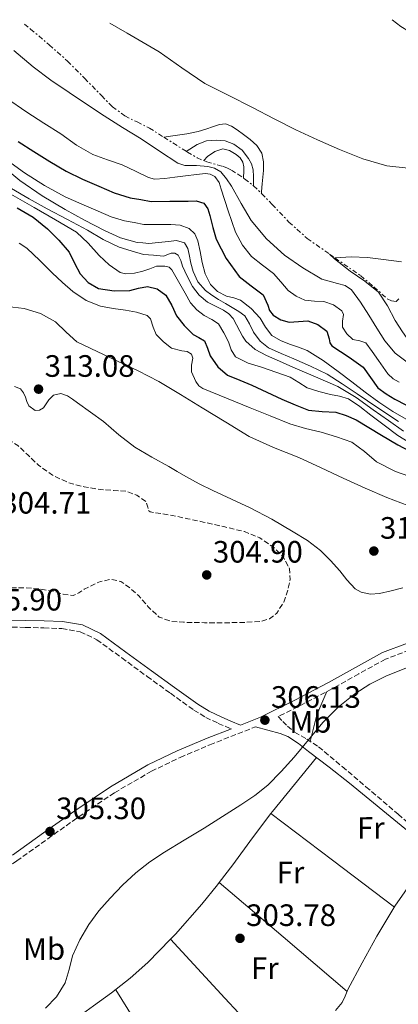
# Model space of a CAD drawing. Units: metres. Extents: x 580614 to 584069, y 4689607 to 4691925.
# Drawn here: x 580810 to 580932, y 4691570 to 4691889 of the extents above; entities that cross this region are included whole.
import ezdxf
from ezdxf.enums import TextEntityAlignment as Align

# ---------------------------------------------------------------- set-up
doc = ezdxf.new("R2010")
doc.units = ezdxf.units.M
doc.header["$MEASUREMENT"] = 0
doc.linetypes.add('DGN Style 3', pattern=[2.435890702152634, 1.739921930109024, -0.6959687720436097])
doc.linetypes.add('DGN Style 7', pattern=[3.4798438602180486, 1.565929737098122, -0.6959687720436097, 0.5219765790327072, -0.6959687720436097])
for name, color, linetype, lineweight in [('Acequia sin especificar', 4, 'Continuous', 0), ('Camino', 7, 'DGN Style 3', 0), ('Cota de punto acotado terreno', 7, 'Continuous', 0), ('Curva de nivel de depresión intermedia', 30, 'DGN Style 3', 0), ('Curva de nivel directora', 30, 'Continuous', 30), ('Curva de nivel intermedia', 30, 'Continuous', 0), ('Escarpado', 30, 'DGN Style 7', 0), ('Etiqueta de uso rústico', 92, 'Continuous', 0), ('Línea de cambio de uso (parcela vista)', 92, 'Continuous', 0), ('Margen derecho', 7, 'Continuous', 0), ('Punto acotado terreno (símbolo)', 7, 'Continuous', 0)]:
    doc.layers.add(name, color=color, linetype=linetype, lineweight=lineweight)
doc.styles.add('Style-Arial', font='arial.ttf')

# ---------------------------------------------------------------- blocks, each defined once
blk = doc.blocks.new('5PATER')
at = {"layer": 'Punto acotado terreno (símbolo)', "linetype": 'Continuous', "lineweight": 0}
h = blk.add_hatch(color=51, dxfattribs=at)
edge = h.paths.add_edge_path()
edge.add_ellipse((0, 0), major_axis=(-0.1095731443231308, -0.1110710700762829), ratio=0.9994222409660317, start_angle=0, end_angle=360)

msp = doc.modelspace()

# ---------------------------------------------------------------- linework, layer by layer
at = {"layer": 'Acequia sin especificar', "color": 4, "linetype": 'Continuous', "lineweight": 0}
msp.add_polyline3d([(580912.0800000001, 4691567.51, 304.8399999999965), (580914.1900000004, 4691570.100000001, 304.8600000000006), (580915.1900000004, 4691572.230000001, 304.8600000000006), (580916.1100000005, 4691574.390000001, 304.8600000000006), (580920.7199999997, 4691583.039999999, 304.8600000000006), (580925.5199999996, 4691591.600000001, 304.8600000000006), (580931.3499999996, 4691601.32, 304.8399999999965), (580937.7400000002, 4691610.67, 304.8000000000029)], dxfattribs=at)
at = {"layer": 'Camino', "color": 7, "linetype": 'DGN Style 3', "lineweight": 0}
for points in [[(580802.3799999995, 4691691.800000001, 306.1100000000007), (580811.6199999999, 4691691.66, 306.2700000000041), (580817.5499999997, 4691691.500000002, 306.2799999999988), (580823.339999999, 4691691.280000002, 306.2700000000041), (580829.3, 4691690.27, 306.3099999999977), (580834.6800000002, 4691687.680000001, 306.3399999999966), (580842.7800000005, 4691681.800000001, 306.2899999999937), (580851.0199999993, 4691675.770000001, 306.2100000000063), (580858.5300000019, 4691670.340000001, 306.1100000000007), (580866.1400000004, 4691664.899999999, 306.0200000000042), (580870.0100000016, 4691662.520000001, 306.0399999999937), (580874.0700000008, 4691660.570000002, 305.9499999999972), (580878.3099999987, 4691658.800000001, 305.550000000003)], [(580936.05, 4691684.309999999, 306.699999999997), (580928.2899999997, 4691681.399999999, 306.5899999999965), (580919.6399999994, 4691676.63, 306.4199999999982), (580910.890000001, 4691671.739999998, 306.2100000000063), (580899.8999999983, 4691665.980000001, 305.8600000000005), (580893.4699999976, 4691662.809999999, 305.6900000000024), (580894.9699999975, 4691661.230000001, 305.7899999999935), (580896.4699999974, 4691659.65, 305.8899999999995), (580898.7800000008, 4691657.730000001, 305.8399999999965), (580902.7500000005, 4691655.460000002, 305.3600000000006), (580906.579999997, 4691652.989999999, 304.929999999993), (580914.2800000017, 4691646.559999999, 304.4700000000012), (580921.9400000017, 4691640.059999999, 304.1600000000034), (580932.3399999997, 4691631.13, 303.9700000000011), (580942.7399999978, 4691622.210000001, 303.7799999999989)], [(580766.3700000008, 4691563.590000001, 305.3099999999977), (580764.8799999978, 4691569.74, 305.3099999999977), (580764.3799999993, 4691574.66, 305.3300000000018), (580764.5799999982, 4691579.600000001, 305.3800000000047), (580765.5700000006, 4691585.359999999, 305.479999999996), (580767.3200000008, 4691591.050000001, 305.570000000007), (580768.9400000012, 4691594.649999999, 305.5399999999936), (580771.2500000002, 4691597.739999998, 305.5000000000001), (580773.7800000004, 4691599.81, 305.5000000000001), (580776.730000001, 4691601.220000001, 305.5000000000001), (580781.7800000003, 4691602.739999998, 305.5000000000001), (580786.969999998, 4691604.289999999, 305.5000000000001), (580792.489999999, 4691605.86, 305.4700000000012), (580797.850000001, 4691608.280000002, 305.4400000000023), (580803.3899999999, 4691612.210000001, 305.4700000000012), (580808.7299999997, 4691616.030000003, 305.5000000000001), (580818.8099999982, 4691623.190000002, 305.4700000000012), (580828.8599999998, 4691630.340000001, 305.4400000000023), (580840.3900000011, 4691638.09, 305.4299999999931), (580852.3700000016, 4691645.050000003, 305.4400000000023), (580861.7500000005, 4691649.559999999, 305.5000000000001), (580871.3599999995, 4691653.649999999, 305.570000000007), (580886.1799999988, 4691659.440000002, 305.5599999999976)]]:
    msp.add_polyline3d(points, dxfattribs=at)
at = {"layer": 'Curva de nivel de depresión intermedia', "color": 30, "linetype": 'DGN Style 3', "lineweight": 0, "elevation": 305.0000000000001, "flags": 128}
msp.add_lwpolyline([(580787.0199999994, 4691756.57), (580800.1500000011, 4691754.9), (580804.7900000013, 4691753.239999999), (580809.0500000016, 4691750.640000001), (580812.4600000002, 4691747.42), (580815.7999999997, 4691744.180000001), (580820.3500000006, 4691741), (580825.3400000016, 4691738.579999999), (580830.600000001, 4691737.2), (580835.9299999997, 4691736.34), (580840.0700000015, 4691736.06), (580844.22, 4691735.760000001), (580847.6200000019, 4691734.509999999), (580850.6799999997, 4691732.430000001), (580851.2499999995, 4691730.590000001), (580851.4100000005, 4691729.640000001), (580851.9600000003, 4691729.100000001), (580855.5800000014, 4691728.489999999), (580859.1900000012, 4691727.92), (580864.1700000011, 4691726.869999999), (580869.1500000011, 4691725.81), (580875.8600000012, 4691724.300000001), (580882.550000001, 4691722.699999998), (580887.4999999999, 4691720.689999999), (580892.0900000008, 4691717.52), (580895.2000000001, 4691714.400000001), (580897.1500000014, 4691710.670000001), (580897.3900000004, 4691707.199999999), (580896.6000000014, 4691703.699999999), (580895.3000000005, 4691699.850000001), (580893.0200000006, 4691696.300000001), (580890.7300000018, 4691694.460000001), (580888.1200000012, 4691693.649999999), (580882.2500000015, 4691693.279999998), (580876.3799999997, 4691693.17), (580869.5600000002, 4691693.189999999), (580862.7499999995, 4691693.33), (580858.7599999999, 4691693.640000001), (580854.940000002, 4691694.990000002), (580851.3500000001, 4691698.33), (580848.1900000018, 4691701.970000002), (580845.4800000006, 4691704.390000001), (580842.5200000012, 4691706.509999999), (580839.26, 4691707.26), (580835.9299999997, 4691706.539999997), (580833.2699999998, 4691705.369999998), (580830.6500000001, 4691704.079999999), (580828.8900000011, 4691702.890000001), (580827.0700000017, 4691702), (580823.7700000004, 4691702.460000001), (580820.4100000008, 4691703.439999999), (580816.0800000012, 4691704.099999999), (580811.7400000005, 4691704.529999998), (580808.2800000005, 4691704.49), (580804.8300000017, 4691704.4), (580798.8200000012, 4691704.329999999), (580792.8300000009, 4691704.749999999), (580786.6300000005, 4691706.439999999), (580780.5399999997, 4691708.429999999), (580776.7500000009, 4691709.380000001), (580772.9500000011, 4691710.319999999), (580770.0099999997, 4691711.180000001), (580767.2900000017, 4691712.880000001), (580766.2400000012, 4691714.75), (580765.85, 4691716.819999999), (580765.8400000011, 4691718.369999998), (580765.7500000016, 4691719.92), (580764.9699999995, 4691721.550000002), (580763.5800000012, 4691722.83), (580762.1399999997, 4691723.489999999), (580760.6700000011, 4691723.599999999), (580757.5900000011, 4691723.259999999), (580754.5199999999, 4691722.929999998), (580749.3200000009, 4691722.899999999), (580744.1200000017, 4691722.859999999), (580738.5899999997, 4691723.330000001), (580733.0800000001, 4691724.210000001), (580727.120000001, 4691725.140000001), (580721.1500000008, 4691726.029999998), (580716.1300000006, 4691726.529999999), (580711.0999999993, 4691726.829999999), (580705.9500000017, 4691726.890000002), (580700.7900000006, 4691726.929999999), (580694.8300000017, 4691727.59), (580688.9199999997, 4691728.789999999), (580682.1700000016, 4691730.699999998), (580675.6100000013, 4691733.199999999), (580669.4700000013, 4691736.119999998), (580663.5800000015, 4691739.470000001), (580659.8300000009, 4691742.05), (580656.1500000019, 4691744.690000001), (580653.8499999995, 4691745.710000002), (580651.6400000012, 4691747.089999998), (580651.0500000011, 4691748.230000001), (580651.0800000002, 4691750.159999999), (580651.5499999997, 4691752.079999999), (580652.5599999998, 4691755.819999999), (580653.9800000014, 4691759.509999999), (580656.6500000003, 4691764.539999999), (580660.1500000005, 4691768.98), (580663.7500000015, 4691772.009999998)], dxfattribs=at)
at = {"layer": 'Curva de nivel directora', "color": 30, "linetype": 'Continuous', "lineweight": 30, "flags": 128}
for points, elevation in [([(580809.1999999991, 4691849.110000002), (580814.3099999988, 4691845.83), (580819.4899999999, 4691842.590000001), (580824.7699999993, 4691839.52), (580830.0099999986, 4691836.910000001), (580835.3699999986, 4691834.560000002), (580840.3699999988, 4691832.430000001), (580845.5399999986, 4691830.880000001), (580848.9299999995, 4691830.26), (580852.3299999991, 4691829.630000002), (580858.3399999996, 4691829.7), (580864.35, 4691829.77), (580866.8699999991, 4691829.840000002), (580869.339999999, 4691829.07), (580870.6899999989, 4691827.26), (580871.3199999993, 4691825.100000001), (580872.2999999983, 4691821.250000002), (580873.369999999, 4691817.420000001), (580876.5999999989, 4691811.130000001), (580880.7899999997, 4691805.390000001), (580884.699999999, 4691802.320000002), (580888.6699999988, 4691799.440000001), (580890.1100000005, 4691796.11), (580890.7299999995, 4691794.310000001), (580891.8699999995, 4691792.78), (580894.3499999985, 4691791.289999999), (580897.0499999984, 4691790.54), (580900.0899999985, 4691790.790000001), (580903.1300000004, 4691790.990000002), (580906.349999999, 4691789.800000001), (580909.2100000001, 4691787.660000001), (580910.0199999993, 4691785.150000001), (580910.2200000003, 4691783.840000002), (580910.8699999986, 4691782.86), (580913.6899999994, 4691781.029999999), (580916.5100000001, 4691779.210000004), (580918.7999999991, 4691777.609999999), (580921.0499999998, 4691775.949999999), (580923.4199999992, 4691772.600000001), (580925.7900000006, 4691769.230000001), (580928.4999999997, 4691767.33), (580931.3499999995, 4691765.650000001), (580934.89, 4691763.77)], 350), ([(580808.8599999994, 4691827.600000001), (580814.0199999983, 4691824.560000001), (580818.7199999989, 4691820.82), (580822.409999999, 4691817.160000001), (580825.6900000003, 4691813.2), (580827.4600000005, 4691809.710000002), (580829.28, 4691806.160000003), (580831.9399999998, 4691803.350000001), (580835.2900000004, 4691801.49), (580840.3499999986, 4691800.660000001), (580845.4000000001, 4691800.850000001), (580848.2599999988, 4691801.52), (580851.1, 4691802.060000001), (580854.2600000004, 4691801.300000001), (580857.1100000002, 4691799.250000001), (580858.99, 4691795.92), (580860.5099999999, 4691792.59), (580863.0599999981, 4691789.430000001), (580865.8799999988, 4691786.51), (580867.7699999998, 4691785.550000002), (580869.5899999993, 4691784.53), (580870.5899999985, 4691782.150000001), (580871.449999999, 4691779.660000003), (580873.9000000008, 4691776.130000004), (580877.0799999994, 4691773.390000002), (580881.0199999999, 4691771.76), (580884.9499999994, 4691770.190000001), (580889.8099999987, 4691767.890000002), (580894.6799999991, 4691765.58), (580898.9599999995, 4691763.720000001), (580903.3200000003, 4691762.060000001), (580907.7100000002, 4691761.660000003), (580912.1499999993, 4691761.42), (580915.5699999991, 4691760.360000002), (580918.8100000002, 4691758.860000002), (580922.8800000004, 4691756.4), (580926.9399999996, 4691753.930000001), (580932.3199999996, 4691750.859999999), (580937.7499999988, 4691747.850000001)], 325)]:
    msp.add_lwpolyline(points, dxfattribs=dict(at, elevation=elevation))
at = {"layer": 'Curva de nivel intermedia', "color": 30, "linetype": 'Continuous', "lineweight": 0, "flags": 128}
for points, elevation in [([(580838.9400000004, 4691887.46), (580844.5799999998, 4691884.149999999), (580854.9000000019, 4691878.180000001), (580862.2100000009, 4691872.9), (580869.6800000009, 4691867.909999999), (580877.4400000015, 4691863.970000001), (580885.2000000019, 4691860.039999999), (580892.1900000013, 4691856.470000002), (580899.1900000019, 4691852.899999999), (580906.2100000004, 4691849.58), (580913.3300000017, 4691846.439999999), (580920.8799999999, 4691843.439999998), (580928.6600000006, 4691841.16), (580935.6400000011, 4691840.460000001)], 395.0000000000001), ([(580807.7700000008, 4691878.56), (580814.0200000004, 4691873.249999999), (580819.8099999995, 4691869), (580825.7000000015, 4691864.9), (580831.3699999999, 4691861.119999998), (580837.0300000015, 4691857.34), (580843.050000001, 4691853.659999999), (580849.0600000013, 4691849.980000001), (580854.9900000013, 4691845.99), (580860.9700000003, 4691842.05), (580863.2400000013, 4691841.300000001), (580866.9699999996, 4691841.27), (580870.6900000012, 4691841.02), (580872.8800000016, 4691840.430000001), (580874.8500000008, 4691839.300000001), (580876.7599999997, 4691837.01), (580878.3100000009, 4691834.56), (580881.4400000002, 4691828.99), (580884.7100000002, 4691823.489999999), (580889.7300000004, 4691817.529999998), (580895.5900000011, 4691812.289999999), (580901.4699999996, 4691808.109999998), (580907.6200000008, 4691804.480000001), (580912.6900000002, 4691803.12), (580915.1900000013, 4691802.449999999), (580917.2200000009, 4691801.019999999), (580920.1900000015, 4691796.98), (580922.8500000014, 4691792.769999999), (580925.4300000007, 4691788.600000001), (580928.0400000014, 4691784.449999999), (580931.3899999998, 4691780.529999999), (580935.7800000019, 4691777.279999999)], 359.9999999999999), ([(580805.4700000008, 4691863.119999999), (580812.04, 4691858.559999999), (580817.5600000009, 4691855.07), (580823.0800000018, 4691851.59), (580828.0900000009, 4691847.88), (580833.4100000006, 4691844.83), (580838.1800000004, 4691843.179999999), (580842.9500000003, 4691841.539999999), (580847.1900000006, 4691839.459999999), (580851.4200000018, 4691837.390000001), (580853.4400000002, 4691836.84), (580856.7100000001, 4691837.039999999), (580860.0000000005, 4691837.52), (580863.4800000004, 4691837.96), (580866.9699999996, 4691838.409999999), (580869.9800000004, 4691838.720000001), (580871.4900000015, 4691838.500000001), (580872.9900000012, 4691837.710000002), (580874.3400000012, 4691835.76), (580874.9699999993, 4691833.61), (580877.2300000013, 4691826.609999999), (580879.6400000008, 4691819.66), (580881.8700000015, 4691815.500000001), (580884.8300000009, 4691811.789999999), (580888.3899999993, 4691808.970000001), (580891.9900000002, 4691806.289999999), (580894.3200000015, 4691803.58), (580896.730000001, 4691800.849999999), (580899.3000000014, 4691799), (580902.1700000014, 4691797.710000001), (580905.2200000002, 4691797.390000001), (580908.3099999992, 4691797.199999999), (580911.4100000017, 4691796.140000001), (580914.1400000008, 4691794.189999998), (580914.6300000004, 4691792.99), (580914.2999999997, 4691790.869999999), (580914.3900000012, 4691788.88), (580915.8000000016, 4691786.759999998), (580917.6600000013, 4691784.970000001), (580919.9400000012, 4691784.539999999), (580921.9500000007, 4691783.890000001), (580923.9700000011, 4691781.01), (580925.9800000006, 4691778.130000001), (580927.5000000006, 4691775.980000001), (580929.0499999997, 4691773.84), (580930.7200000014, 4691772.220000001), (580932.7599999999, 4691771.09)], 355.0000000000001), ([(580856.4500000009, 4691850.460000001), (580860.1100000021, 4691850.970000001), (580863.8600000005, 4691851.579999999), (580867.5700000009, 4691852.350000001), (580870.0600000009, 4691853.119999998), (580872.5300000008, 4691853.98), (580874.4700000009, 4691854.59), (580876.400000002, 4691854.810000001), (580878.3300000011, 4691854.070000002), (580880.1500000005, 4691852.83), (580882.3000000007, 4691851.33), (580884.3700000005, 4691849.730000001), (580886.5400000009, 4691847.75), (580888.1500000001, 4691845.28), (580888.7600000004, 4691842.48), (580888.6900000012, 4691839.679999999), (580888.4699999999, 4691837.529999998), (580888.2700000008, 4691835.389999999), (580888.11, 4691832.850000001), (580888.1300000001, 4691832.199999999)], 390), ([(580863.6799999995, 4691845.890000001), (580867.1900000009, 4691848.159999998), (580870.2400000019, 4691849.259999999), (580873.520000001, 4691849.529999999), (580876.3200000017, 4691849.300000001), (580879.12, 4691848.25), (580881.8200000002, 4691846.23), (580883.8600000008, 4691843.609999998), (580884.8900000014, 4691841.789999999), (580885.3899999997, 4691839.869999998), (580885.4700000002, 4691837.74), (580885.4900000005, 4691835.609999998), (580885.5000000015, 4691834.720000001)], 385), ([(580869.3600000013, 4691842.880000002), (580870.6100000007, 4691844.189999999), (580872.940000002, 4691845.869999997), (580875.5700000006, 4691846.65), (580877.7000000007, 4691846.189999999), (580879.8300000008, 4691844.859999999), (580881.1500000019, 4691843.78), (580882.0000000012, 4691842.430000001), (580882.3400000009, 4691840.899999999), (580882.3900000001, 4691839.359999998), (580882.3000000007, 4691837.49), (580882.2900000018, 4691837.230000001)], 380.0000000000001), ([(580804.6100000005, 4691840.67), (580809.730000001, 4691836.449999998), (580816.9300000007, 4691831.529999999), (580824.4200000007, 4691827.039999999), (580830.7300000006, 4691823.55), (580837.1900000003, 4691820.289999999), (580842.3600000002, 4691817.84), (580847.7800000006, 4691816.390000001), (580849.6500000014, 4691816.23), (580851.5300000012, 4691816.07), (580854.740000001, 4691816.390000001), (580857.9500000007, 4691816.720000001), (580860.5400000013, 4691817.029999999), (580863.1299999995, 4691816.210000001), (580864.2300000016, 4691814.449999998), (580864.6000000003, 4691812.489999999), (580865.2000000017, 4691809.699999998), (580865.880000001, 4691806.929999999), (580867.4800000016, 4691803.58), (580869.9100000011, 4691800.779999999), (580871.980000001, 4691799.249999999), (580874.14, 4691797.9), (580876.3799999997, 4691796.619999997), (580878.6200000016, 4691795.34), (580880.7200000006, 4691794.05), (580882.7099999997, 4691792.59), (580884.2200000007, 4691790.050000001), (580885.4700000002, 4691787.279999999), (580887.6300000016, 4691784.42), (580890.3300000017, 4691782.220000001), (580894.430000001, 4691780.41), (580898.5199999993, 4691778.640000001), (580903.9999999999, 4691776.329999999), (580909.3399999997, 4691773.710000002), (580914.2400000015, 4691770.569999998), (580919.0700000017, 4691767.31), (580925.7900000006, 4691762.830000001), (580932.5099999995, 4691758.350000001)], 340.0000000000001), ([(580806.9500000007, 4691842.01), (580811.2399999999, 4691838.95), (580817.7400000021, 4691834.849999999), (580824.49, 4691831.199999998), (580829.7900000018, 4691828.750000001), (580835.1699999997, 4691826.470000001), (580839.3300000017, 4691824.680000001), (580843.6200000009, 4691823.359999999), (580846.7700000004, 4691822.800000001), (580849.9300000009, 4691822.239999999), (580854.3200000008, 4691822.230000001), (580858.7199999995, 4691822.220000001), (580861.7300000003, 4691822.019999999), (580864.6699999997, 4691820.939999999), (580866.450000001, 4691819.140000001), (580867.4200000011, 4691816.849999999), (580868.150000002, 4691813.390000001), (580868.8300000015, 4691809.929999998), (580869.8700000008, 4691806.249999999), (580871.5100000015, 4691802.699999999), (580873.8600000007, 4691800.439999999), (580876.7599999997, 4691798.929999999), (580879.0700000009, 4691798.380000001), (580881.3100000005, 4691797.710000001), (580884.6900000002, 4691795.029999998), (580887.6400000006, 4691791.890000001), (580889.4000000019, 4691788.939999999), (580891.4200000003, 4691786.249999999), (580894.2099999997, 4691784.630000001), (580897.1800000003, 4691783.37), (580900.0999999995, 4691782.439999999), (580902.9400000004, 4691781.329999999), (580908.0800000012, 4691778.109999998), (580912.9900000021, 4691774.539999999), (580917.3300000004, 4691771.17), (580921.6900000013, 4691767.819999999), (580926.1200000015, 4691764.659999999), (580930.6500000021, 4691761.609999998), (580934.9300000003, 4691759.08)], 345.0000000000001), ([(580807.0100000009, 4691833.890000001), (580812.770000001, 4691830.51), (580818.6000000003, 4691827.269999999), (580825.1400000004, 4691823.82), (580831.6900000017, 4691820.390000001), (580836.7200000009, 4691817.34), (580841.9600000002, 4691814.819999998), (580845.8800000007, 4691813.63), (580849.8000000012, 4691812.449999999), (580853.0700000012, 4691812.219999999), (580856.3500000002, 4691811.980000001), (580858.7799999999, 4691812.939999999), (580859.9500000011, 4691812.880000001), (580861.0199999996, 4691812.239999999), (580861.9200000003, 4691810.480000001), (580862.4900000005, 4691808.720000002), (580864.0300000004, 4691805.409999998), (580865.6900000012, 4691802.13), (580867.8500000002, 4691799.3), (580870.6200000019, 4691797.009999999), (580873.17, 4691795.699999999), (580875.7400000005, 4691794.449999999), (580877.4900000006, 4691793.260000001), (580878.9400000012, 4691791.759999999), (580880.030000002, 4691789.720000001), (580881.0500000012, 4691787.659999999), (580881.9699999999, 4691786.000000001), (580883.0300000017, 4691784.4), (580886.0800000004, 4691781.650000001), (580889.6900000002, 4691779.730000001), (580893.9500000004, 4691777.869999999), (580898.2000000018, 4691776.01), (580905.5399999999, 4691772.88), (580912.8600000001, 4691769.680000001), (580918.7300000018, 4691766.159999999), (580924.310000001, 4691762.130000001), (580929.2100000004, 4691758.710000001), (580934.11, 4691755.279999998)], 334.9999999999999), ([(580806.8299999998, 4691832.060000001), (580814.4299999995, 4691827.66), (580821.2600000001, 4691823.719999999), (580828.0599999996, 4691819.73), (580831.940000002, 4691816.16), (580835.4800000003, 4691812.109999999), (580838.6900000002, 4691809.139999999), (580842.2700000008, 4691806.67), (580844.0299999999, 4691806.180000001), (580846.8600000018, 4691806.41), (580849.6300000013, 4691807.060000001), (580851.8399999996, 4691807.880000001), (580854.0400000013, 4691808.660000001), (580856.7999999997, 4691808.739999999), (580858.1000000006, 4691808.350000001), (580859.0400000014, 4691807.499999999), (580860.3400000001, 4691805.270000001), (580861.5899999995, 4691803.02), (580863.3500000008, 4691799.92), (580865.11, 4691796.819999998), (580867.0800000014, 4691794.559999999), (580869.4700000008, 4691792.659999999), (580871.9400000006, 4691791.449999998), (580874.14, 4691789.970000001), (580875.8400000011, 4691787.100000001), (580877.3400000008, 4691784.140000001), (580878.2500000006, 4691781.600000001), (580879.6400000008, 4691779.34), (580883.7100000011, 4691777.310000001), (580888.0300000017, 4691776.019999999), (580892.7100000001, 4691774.369999998), (580897.3700000005, 4691772.690000001), (580900.1399999997, 4691770.96), (580902.9400000004, 4691769.289999999), (580906.6700000009, 4691768.140000001), (580910.4300000004, 4691767.119999997), (580913.4000000011, 4691766.59), (580916.2500000009, 4691765.71), (580919.9600000012, 4691763.199999999), (580923.4800000016, 4691760.460000002), (580927.8899999994, 4691757.130000001), (580932.3100000006, 4691753.81), (580936.1900000009, 4691751.409999999)], 330.0000000000001), ([(580809.55, 4691816.089999998), (580811.9999999999, 4691814.479999999), (580816.1900000008, 4691810.489999999), (580820.1900000017, 4691806.48), (580823.5300000011, 4691803.439999999), (580826.970000001, 4691800.46), (580831.2000000001, 4691797.599999999), (580835.9299999997, 4691795.730000001), (580839.9500000008, 4691795.02), (580843.9900000021, 4691794.449999999), (580847.5200000014, 4691793.789999999), (580850.9700000002, 4691792.720000001), (580852.1400000014, 4691791.59), (580852.9300000004, 4691788.980000001), (580853.980000001, 4691786.51), (580856.3300000001, 4691784.159999999), (580858.9100000019, 4691782.100000001), (580862.230000001, 4691781.310000001), (580863.9600000011, 4691781.039999999), (580865.3700000015, 4691780.180000001), (580865.8299999996, 4691778.899999999), (580865.4299999997, 4691776.640000001), (580865.4299999997, 4691774.480000001), (580866.7900000007, 4691771.34), (580867.7300000018, 4691769.960000001), (580869.0199999993, 4691769.039999999), (580876.7000000017, 4691765.929999999), (580884.3800000016, 4691762.830000001), (580890.8400000014, 4691760.2), (580897.3099999999, 4691757.58), (580902.3200000012, 4691756.109999999), (580907.4199999997, 4691754.9), (580912.4500000011, 4691753.390000001), (580917.400000002, 4691751.63), (580921.440000001, 4691748.619999999), (580925.3400000014, 4691745.289999999), (580931.4800000014, 4691742.180000001), (580938.0100000004, 4691739.849999999)], 319.9999999999999), ([(580910.1199999999, 4691812.600000001), (580911.7400000002, 4691811.109999998), (580916.8400000011, 4691807.099999999), (580921.5800000017, 4691803.849999999), (580926.0499999999, 4691800.259999999), (580928.9300000012, 4691795.8), (580931.4299999999, 4691791.099999999), (580933.7700000004, 4691787.38), (580936.4200000011, 4691783.740000002), (580939.2500000009, 4691781.539999999), (580942.5700000001, 4691780.48), (580946.6900000018, 4691780.48), (580950.6300000002, 4691781.820000002), (580954.4700000002, 4691784.13), (580957.0600000008, 4691785.679999999)], 365.0000000000001), ([(580911.9100000003, 4691811.350000001), (580917.2000000008, 4691811.679999999), (580922.4199999999, 4691811.54), (580927.6300000001, 4691810.880000001), (580933.4300000005, 4691810.060000001)], 390), ([(580805.6600000008, 4691795.599999999), (580811.1600000015, 4691794.960000002), (580816.4099999998, 4691793.359999998), (580821.2700000014, 4691790.67), (580824.7200000002, 4691787.3), (580828.2500000017, 4691784.21), (580834.8099999998, 4691781.069999999), (580841.3700000001, 4691777.939999999), (580848.1300000015, 4691774.78), (580854.7499999999, 4691771.34), (580861.8300000009, 4691767.070000002), (580868.8899999997, 4691762.769999998), (580876.4700000014, 4691758.15), (580884.0599999998, 4691753.55), (580892.0100000004, 4691749.909999999), (580900.1900000012, 4691746.699999999), (580907.3800000016, 4691743.34), (580914.5900000001, 4691739.980000001), (580921.6399999999, 4691736.8), (580928.7300000021, 4691733.710000001), (580935.4800000001, 4691731.189999999)], 315.0000000000001), ([(580807.9899999999, 4691769.730000001), (580809.9800000014, 4691768.98), (580810.9600000004, 4691767.690000001), (580811.5500000005, 4691766.26), (580812.0500000012, 4691764.849999999), (580812.6700000004, 4691763.439999999), (580814.7100000011, 4691761.970000001), (580816.1200000015, 4691762.039999999), (580817.4300000013, 4691762.830000001), (580818.3299999998, 4691764.09), (580819.13, 4691765.359999998), (580820.7000000014, 4691766.900000001), (580822.9900000002, 4691767.42), (580825.240000001, 4691766.669999998), (580826.8300000002, 4691765.56), (580828.4100000005, 4691764.429999999), (580832.6500000006, 4691761.390000002), (580836.8900000007, 4691758.350000001), (580841.8799999997, 4691754.09), (580847.0000000005, 4691750.03), (580852.5199999993, 4691746.859999998), (580858.0700000013, 4691743.76), (580860.7900000016, 4691742.15), (580863.5099999995, 4691740.56), (580867.9000000017, 4691738.220000002), (580872.3499999996, 4691736.02), (580878.3900000014, 4691733.230000001), (580884.440000002, 4691730.449999999), (580891.4600000004, 4691726.699999999), (580898.3300000015, 4691722.67), (580902.9500000017, 4691719.849999998), (580907.2600000009, 4691716.59), (580910.4600000017, 4691713.359999999), (580913.5000000016, 4691710), (580915.7400000013, 4691707.09), (580918.4600000015, 4691704.210000001), (580920.3800000015, 4691703.070000002), (580923.39, 4691702.389999999), (580926.3899999997, 4691702.67), (580930.1700000016, 4691703.529999999), (580933.9500000012, 4691704.430000001)], 310), ([(580818.0400000014, 4691568.27), (580821.6500000014, 4691572.009999999), (580824.4100000019, 4691576.470000001), (580825.6900000003, 4691580.84), (580826.8400000014, 4691585.23), (580829.1799999994, 4691590.46), (580832.0600000005, 4691595.439999998), (580835.390000001, 4691599.81), (580839.0000000009, 4691603.920000001), (580843.0300000008, 4691608.149999999), (580847.3200000001, 4691612.109999998), (580851.8600000021, 4691615.680000001), (580856.6299999997, 4691618.9), (580863.0500000013, 4691622.77), (580869.4700000008, 4691626.640000002), (580875.4499999998, 4691630.380000001), (580881.4000000021, 4691634.16), (580885.9000000015, 4691637.189999999), (580890.1399999994, 4691640.59), (580894.5100000015, 4691644.980000001), (580898.6199999999, 4691649.619999999), (580903.2900000013, 4691655.27), (580907.9900000019, 4691660.909999998), (580912.8900000014, 4691665.779999999), (580918.3000000005, 4691670.16), (580923.1599999998, 4691673.31), (580928.35, 4691675.92), (580936.1300000006, 4691679.019999998)], 305.0000000000001)]:
    msp.add_lwpolyline(points, dxfattribs=dict(at, elevation=elevation))
at = {"layer": 'Escarpado', "color": 30, "linetype": 'DGN Style 7', "lineweight": 0, "extrusion": (0.2261614111884329, -0.4314456758787156, 0.8733302037916786), "elevation": -1892571.456891062, "flags": 128}
msp.add_lwpolyline([(2692765.929907505, 3393823.807036249), (2692766.787027492, 3393822.10317436), (2692770.211721846, 3393815.32878372)], dxfattribs=at)
at = {"layer": 'Escarpado', "color": 30, "linetype": 'DGN Style 7', "lineweight": 0, "extrusion": (-0.7162160283676678, -0.6953417639471599, 0.05945108930958577), "elevation": -3678445.016165575, "flags": 128}
msp.add_lwpolyline([(-2961691.862922114, 219464.637904956), (-2961690.251731359, 219465.9902970405), (-2961688.222870431, 219466.8518208869)], dxfattribs=at)
at = {"layer": 'Escarpado', "color": 30, "linetype": 'DGN Style 7', "lineweight": 0, "extrusion": (-0.5159649911843882, -0.7931999330829832, 0.3234408663561938), "elevation": -4021148.758022808, "flags": 128}
msp.add_lwpolyline([(-2071372.812588284, 1374896.188749535), (-2071371.104658712, 1374896.009092689), (-2071370.630514156, 1374895.96682049)], dxfattribs=at)
at = {"layer": 'Escarpado', "color": 30, "linetype": 'DGN Style 7', "lineweight": 0}
for points in [[(580811.2000000018, 4691887.130000002, 392.070000000007), (580813.2000000001, 4691885.509999999, 392.0599999999978), (580819.2700000008, 4691880.399999999, 392.0099999999949), (580825.2000000008, 4691875.140000001, 391.9600000000065), (580830.7300000006, 4691869.580000001, 391.9100000000035), (580836.1799999999, 4691863.939999999, 391.8600000000005), (580839.7600000007, 4691860.32, 391.820000000007), (580843.7999999997, 4691857.350000001, 391.800000000003), (580847.7600000005, 4691855.4, 391.800000000003), (580851.7300000001, 4691853.439999999, 391.800000000003), (580856.4500000009, 4691850.460000001, 389.1100000000006)], [(580863.6799999995, 4691845.890000001, 384.9799999999959), (580864.0599999994, 4691845.640000001, 384.7599999999949), (580867.24, 4691843.82, 382.1000000000059), (580869.3600000013, 4691842.880000002, 380.0200000000042)], [(580869.3600000013, 4691842.880000002, 380.0200000000042), (580870.3400000002, 4691842.439999999, 379.0599999999977), (580873.6799999997, 4691841.509999999, 376.7200000000011), (580875.4100000019, 4691841.070000002, 375.9999999999999), (580876.7999999999, 4691840.590000001, 376.0599999999978), (580878.3700000013, 4691839.789999999, 377.570000000007), (580880.4600000011, 4691838.469999999, 381.2899999999938), (580882.2900000018, 4691837.230000001, 384.3899999999995)], [(580882.2900000018, 4691837.230000001, 384.3899999999995), (580882.6200000005, 4691836.999999999, 384.9499999999972), (580885.3000000003, 4691834.899999999, 388.6699999999983), (580885.5000000015, 4691834.720000001, 388.8899999999995)], [(580888.1300000001, 4691832.199999999, 391.1000000000059), (580891.5000000007, 4691828.720000001, 391.5299999999988), (580896.9900000005, 4691822.99, 391.1499999999943), (580902.9100000013, 4691817.680000001, 390.3300000000019), (580910.1199999999, 4691812.600000001, 389.4600000000063)], [(580911.9100000003, 4691811.350000001, 389.25), (580920.1900000015, 4691805.640000002, 388.2799999999989), (580924.5200000011, 4691801.949999998, 387.7400000000054), (580928.8300000004, 4691798.16, 387.320000000007), (580930.2800000011, 4691797.470000001, 387.320000000007), (580931.780000001, 4691797.259999999, 387.3800000000047), (580932.5900000001, 4691798.140000001, 387.4400000000024)]]:
    msp.add_polyline3d(points, dxfattribs=at)
at = {"layer": 'Línea de cambio de uso (parcela vista)', "color": 92, "linetype": 'Continuous', "lineweight": 0, "elevation": 304.0299999999988, "flags": 128}
msp.add_lwpolyline([(580891.0700000003, 4691631.350000001), (580891.0719999997, 4691631.3485)], dxfattribs=at)
at = {"layer": 'Línea de cambio de uso (parcela vista)', "color": 92, "linetype": 'Continuous', "lineweight": 0, "extrusion": (-0.004066204764085531, 0.02168640153835804, 0.9997565533504312), "elevation": 99686.53523405317, "flags": 128}
msp.add_lwpolyline([(-1435556.444529293, -4503118.866902687), (-1435573.378952648, -4503100.284862652), (-1435590.305236594, -4503081.702822617)], dxfattribs=at)
at = {"layer": 'Línea de cambio de uso (parcela vista)', "color": 92, "linetype": 'Continuous', "lineweight": 0, "extrusion": (0.5396662108140071, 0.6479771862306486, 0.5374811131846989), "elevation": 3353697.257705602, "flags": 128}
msp.add_lwpolyline([(2556060.122636878, -2137194.145856569), (2556087.35728779, -2137194.632055754), (2556114.583191956, -2137195.130113455)], dxfattribs=at)
at = {"layer": 'Línea de cambio de uso (parcela vista)', "color": 92, "linetype": 'Continuous', "lineweight": 0, "extrusion": (-0.008316254797713848, 0.009095903472888573, 0.9999240493388244), "elevation": 38147.72447410517, "flags": 128}
msp.add_lwpolyline([(580841.030118429, 4691437.730524163), (580858.6826693248, 4691418.689336455), (580876.3247205832, 4691399.638548352)], dxfattribs=at)
at = {"layer": 'Línea de cambio de uso (parcela vista)', "color": 92, "linetype": 'Continuous', "lineweight": 0, "extrusion": (0.05122941517558176, 0.05122940392667506, 0.9973720946537885), "elevation": 270405.9891902211, "flags": 128}
msp.add_lwpolyline([(2906689.900467922, -3718332.019613334), (2906708.914569752, -3718336.436493637), (2906727.914529446, -3718340.853373939)], dxfattribs=at)
at = {"layer": 'Línea de cambio de uso (parcela vista)', "color": 92, "linetype": 'Continuous', "lineweight": 0}
for points in [[(580930.4500000002, 4691888.539999999, 400.0399999999936), (580933.2400000002, 4691886.300000001, 399.8600000000006), (580943.1600000003, 4691880.300000001, 399.3500000000058), (580951.4400000004, 4691876.869999999, 399.1499999999942), (580959.9900000002, 4691874.350000001, 399.0299999999988), (580971.9100000003, 4691871.91, 398.8699999999953), (580983.7999999998, 4691869.289999999, 398.7100000000065), (580994.8099999996, 4691865.289999999, 398.429999999993), (581005.2400000002, 4691859.949999999, 398.320000000007), (581012.5099999999, 4691855.060000001, 398.4799999999959), (581019.7699999996, 4691850.220000001, 398.6399999999995), (581028.9699999997, 4691844.91, 398.8399999999965), (581034.5702000001, 4691841.620300001, 398.9562000000006)], [(580903.8799999999, 4691654.730000001, 305.2299999999959), (580904.8899999997, 4691659.060000001, 305.6600000000035), (580906.0599999996, 4691663.350000001, 306.0200000000041), (580907.6100000005, 4691667.15, 306.1199999999953), (580909.3099999996, 4691670.92, 306.1600000000035)], [(580905.9400000004, 4691649.480000001, 304.320000000007), (580898.7699999996, 4691640.76, 304.1600000000035), (580891.5999999996, 4691632.050000001, 304.0299999999988), (580891.0719999997, 4691631.3485, 304.0292000000045)], [(580891.0719999997, 4691631.3485, 304.0292000000045), (580885.1200000001, 4691623.439999999, 304.0200000000041), (580878.7999999998, 4691614.710000001, 304.0299999999988), (580874.3307999996, 4691608.999299999, 304.0299999999988)], [(580874.3307999996, 4691608.999299999, 304.0299999999988), (580873.7999999998, 4691608.32, 304.0299999999988), (580868.6900000004, 4691602.029999999, 304.0299999999988), (580860.2300000004, 4691592.32, 304.0599999999977), (580858.5894999999, 4691590.6404, 304.0672999999952)], [(580858.5894999999, 4691590.6404, 304.0672999999952), (580851.2100000001, 4691583.09, 304.1000000000058), (580845.4800000004, 4691578.01, 304.1000000000058), (580839.5, 4691573.230000001, 304.1000000000058), (580833.5700000003, 4691569.07, 304.1900000000023), (580827.7300000004, 4691564.789999999, 304.3500000000058), (580822.1200000001, 4691559.619999999, 304.6000000000058), (580816.5899999999, 4691554.359999999, 304.8000000000029), (580814.1399999997, 4691552.210000001, 304.7799999999988), (580811.5999999996, 4691550.130000001, 304.7400000000052), (580810.1514999997, 4691549.4583, 304.7400000000052)]]:
    msp.add_polyline3d(points, dxfattribs=at)
at = {"layer": 'Margen derecho', "color": 7, "linetype": 'Continuous', "lineweight": 0}
for points in [[(580802.420000002, 4691694.100000001, 306.1100000000007), (580811.6700000013, 4691693.949999999, 306.2700000000041), (580817.6200000013, 4691693.800000002, 306.2799999999988), (580823.5699999991, 4691693.570000002, 306.2700000000041), (580830.0100000009, 4691692.480000001, 306.3099999999977), (580835.8599999981, 4691689.66, 306.3399999999966), (580844.1399999994, 4691683.649999999, 306.2899999999937), (580852.3700000016, 4691677.63, 306.2100000000063), (580859.8799999973, 4691672.210000002, 306.1100000000007), (580867.4099999999, 4691666.82, 306.0200000000042), (580871.1099999992, 4691664.540000001, 306.0399999999937), (580875.0299999998, 4691662.649999999, 305.9499999999972), (580878.1400000011, 4691661.309999999, 305.75), (580881.2500000002, 4691659.970000001, 305.5599999999976), (580887.7600000014, 4691662.59, 305.570000000007), (580898.8399999988, 4691668.050000003, 305.8600000000005), (580909.78, 4691673.79, 306.2100000000063), (580918.5100000006, 4691678.670000002, 306.4199999999982), (580927.3199999996, 4691683.52, 306.5899999999965), (580935.3999999975, 4691686.550000001, 306.699999999997)], [(580807.3799999974, 4691617.920000002, 305.5000000000001), (580817.4600000003, 4691625.09, 305.4700000000012), (580827.5399999988, 4691632.260000003, 305.4400000000023), (580839.1599999995, 4691640.059999999, 305.4299999999931), (580851.2800000008, 4691647.100000001, 305.4400000000023), (580860.7899999993, 4691651.680000001, 305.5000000000001), (580870.480000001, 4691655.810000001, 305.570000000007), (580878.3099999987, 4691658.800000001, 305.550000000003)], [(580886.1799999988, 4691659.440000002, 305.5599999999976), (580890.1399999994, 4691658.390000002, 305.570000000007), (580894.1000000002, 4691657.340000002, 305.570000000007), (580896.6200000015, 4691656.34, 305.4100000000036), (580900.0500000003, 4691654.04, 304.8399999999965), (580903.3200000003, 4691651.449999999, 304.4199999999983), (580910.0199999993, 4691646.4, 304.1600000000034), (580916.6299999986, 4691641.210000002, 304.0299999999989), (580928.5599999977, 4691631.420000002, 303.9700000000011), (580940.5000000005, 4691621.63, 303.9100000000035)]]:
    msp.add_polyline3d(points, dxfattribs=at)

# ---------------------------------------------------------------- block references
at = {"layer": 'Punto acotado terreno (símbolo)', "color": 7, "linetype": 'Continuous', "lineweight": 0, "xscale": 10, "yscale": 10, "zscale": 10}
for p in [(580815.7999999997, 4691768.850000002, 313.0800000000022), (580924.5100000021, 4691716.399999999, 311.9900000000057), (580870.3299999969, 4691708.660000001, 304.8999999999942), (580889.1799999983, 4691661.620000003, 306.1300000000047), (580819.5100000022, 4691625.550000001, 305.2899999999936), (580881.1099999994, 4691590.930000001, 303.7799999999984)]:
    msp.add_blockref('5PATER', p, dxfattribs=at)

# ---------------------------------------------------------------- texts
at = {"layer": 'Cota de punto acotado terreno', "color": 7, "linetype": 'Continuous', "lineweight": 0, "style": 'Style-Arial'}
for s, p in [('313.08', (580817.7899999992, 4691772.850000002, 313.0800000000018)), ('304.71', (580803.739999999, 4691728.530000002, 304.7100000000065)), ('311.99', (580926.4899999984, 4691720.4, 311.9900000000052)), ('304.90', (580872.320000001, 4691712.659999999, 304.8999999999942)), ('305.90', (580794.2699999987, 4691697.140000001, 305.8999999999942)), ('306.13', (580891.1599999992, 4691665.620000003, 306.1300000000047)), ('305.30', (580821.4999999999, 4691629.550000001, 305.2899999999936)), ('303.78', (580883.1000000013, 4691594.930000001, 303.7799999999988))]:
    msp.add_text(s, height=7.000000000000002, dxfattribs=at).set_placement(p)
at = {"layer": 'Etiqueta de uso rústico', "color": 92, "linetype": 'Continuous', "lineweight": 0, "style": 'Style-Arial'}
for s, p in [('Mb', (580903.9356046366, 4691661.046987884, 305.75)), ('Fr', (580923.5190372486, 4691626.698825778, 304.2299999999959)), ('Fr', (580897.4890372475, 4691612.288825778, 304.25)), ('Mb', (580817.5956046359, 4691587.456987886, 305.1399999999995)), ('Fr', (580889.1490372481, 4691581.25882578, 304.4199999999983))]:
    msp.add_text(s, height=7.000000000000002, rotation=0.3997300000000001, dxfattribs=at).set_placement(p, align=Align.MIDDLE_CENTER)

doc.saveas('drawing.dxf')
